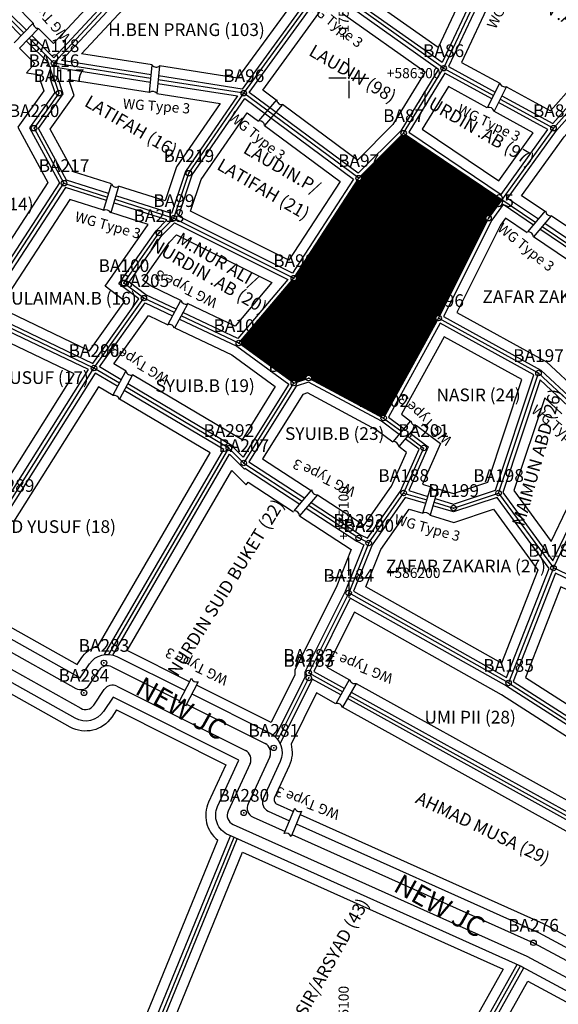
# Model space of a CAD drawing. Units: inches. Extents: x -857 to 15801, y -913 to 5030.
# Drawn here: x 14748 to 14774, y 2971 to 3018 of the extents above; entities that cross this region are included whole.
import ezdxf
from ezdxf.enums import TextEntityAlignment as Align

# ---------------------------------------------------------------- set-up
doc = ezdxf.new("R2010")
doc.units = ezdxf.units.IN
doc.header["$MEASUREMENT"] = 0
doc.linetypes.add('DASHDOT', pattern=[1, 0.5, -0.25, 0, -0.25])
for name, color, linetype in [('BULAT1', 7, 'Continuous'), ('Double', 144, 'Continuous'), ('Grid', 7, 'Continuous'), ('Nama 1', 7, 'Continuous'), ('PATOK1', 7, 'Continuous'), ('tambak', 7, 'Continuous'), ('Tanggul', 7, 'Continuous')]:
    doc.layers.add(name, color=color, linetype=linetype)
doc.layers.add('Sal_existing', color=1, linetype='Continuous', lineweight=15)
doc.styles.add('L100', font='simplex.shx', dxfattribs={"height": 0.254})
doc.styles.add('L80', font='simplex.shx', dxfattribs={"height": 0.203})
doc.styles.get("Standard").update_dxf_attribs({"font": 'simplex.shx'})

msp = doc.modelspace()

# ---------------------------------------------------------------- linework, layer by layer
at = {"color": 42, "lineweight": -3}
for points in [[(14764.191, 3007.289), (14764.457, 3007.258), (14764.223, 3007.164)], [(14764.528, 3007.43), (14764.457, 3007.258), (14764.324, 3007.438)], [(14764.457, 3007.258), (14764.45, 3006.75), (14764.465, 3006.626), (14764.52, 3006.563)], [(14764.692, 3007.204), (14764.457, 3007.258), (14764.614, 3007.305)], [(14765.274, 3007.164), (14765.508, 3007.258), (14765.242, 3007.289)], [(14765.375, 3007.438), (14765.508, 3007.258), (14765.579, 3007.43)], [(14765.508, 3007.258), (14765.5, 3006.75), (14765.516, 3006.626), (14765.571, 3006.563)], [(14765.665, 3007.305), (14765.508, 3007.258), (14765.743, 3007.204)], [(14766.325, 3007.164), (14766.559, 3007.258), (14766.293, 3007.289)], [(14766.426, 3007.438), (14766.559, 3007.258), (14766.63, 3007.43)], [(14766.559, 3007.258), (14766.551, 3006.75), (14766.567, 3006.626), (14766.622, 3006.563)], [(14766.716, 3007.305), (14766.559, 3007.258), (14766.794, 3007.204)], [(14767.375, 3007.164), (14767.61, 3007.258), (14767.344, 3007.289)], [(14767.477, 3007.438), (14767.61, 3007.258), (14767.681, 3007.43)], [(14767.61, 3007.258), (14767.602, 3006.75), (14767.618, 3006.626), (14767.673, 3006.563)], [(14767.767, 3007.305), (14767.61, 3007.258), (14767.845, 3007.204)], [(14768.426, 3007.164), (14768.661, 3007.258), (14768.395, 3007.289)], [(14768.528, 3007.438), (14768.661, 3007.258), (14768.731, 3007.43)], [(14768.661, 3007.258), (14768.653, 3006.75), (14768.669, 3006.626), (14768.724, 3006.563)], [(14768.817, 3007.305), (14768.661, 3007.258), (14768.896, 3007.204)], [(14763.556, 3005.898), (14763.822, 3005.867), (14763.587, 3005.773)], [(14763.892, 3006.039), (14763.822, 3005.867), (14763.689, 3006.047)], [(14763.822, 3005.867), (14763.814, 3005.359), (14763.83, 3005.234), (14763.884, 3005.172)], [(14764.057, 3005.812), (14763.822, 3005.867), (14763.978, 3005.914)], [(14765.107, 3005.812), (14764.873, 3005.867), (14764.607, 3005.898)], [(14764.638, 3005.773), (14764.873, 3005.867), (14765.029, 3005.914)], [(14764.943, 3006.039), (14764.873, 3005.867), (14764.74, 3006.047)], [(14764.873, 3005.867), (14764.865, 3005.359), (14764.881, 3005.234), (14764.935, 3005.172)], [(14765.658, 3005.898), (14765.924, 3005.867), (14765.689, 3005.773)], [(14765.994, 3006.039), (14765.924, 3005.867), (14765.791, 3006.047)], [(14766.08, 3005.914), (14765.924, 3005.867), (14765.916, 3005.359), (14765.932, 3005.234), (14765.986, 3005.172)], [(14765.924, 3005.867), (14766.158, 3005.812)], [(14766.709, 3005.898), (14766.975, 3005.867), (14766.74, 3005.773)], [(14767.045, 3006.039), (14766.975, 3005.867), (14766.842, 3006.047)], [(14766.975, 3005.867), (14766.967, 3005.359), (14766.983, 3005.234), (14767.037, 3005.172)], [(14767.209, 3005.812), (14766.975, 3005.867), (14767.131, 3005.914)], [(14768.088, 3005.172), (14768.033, 3005.234), (14768.018, 3005.359), (14768.026, 3005.867), (14767.76, 3005.898)], [(14767.791, 3005.773), (14768.026, 3005.867), (14767.893, 3006.047)], [(14768.182, 3005.914), (14768.026, 3005.867), (14768.096, 3006.039)], [(14768.026, 3005.867), (14768.26, 3005.812)]]:
    msp.add_lwpolyline(points, dxfattribs=at)
at = {"layer": 'BULAT1', "color": 1, "ltscale": 10}
for centre in [(14749.704, 3015.838), (14768.424, 3015.598), (14749.704, 3015.118), (14749.944, 3014.398), (14758.824, 3014.398), (14748.744, 3012.718), (14766.504, 3012.478), (14773.704, 3012.718), (14756.184, 3010.558), (14750.184, 3010.078), (14764.344, 3010.318), (14755.464, 3008.398), (14770.584, 3008.398), (14754.744, 3007.678), (14753.064, 3005.278), (14761.224, 3005.518), (14754.024, 3004.558), (14768.184, 3003.598), (14758.584, 3002.398), (14751.624, 3001.198), (14751.624, 3001.198), (14761.944, 3000.718), (14772.984, 3000.958), (14761.224, 3000.478), (14765.544, 2998.798), (14758.104, 2997.358), (14767.464, 2997.358), (14758.824, 2996.638), (14766.504, 2995.198), (14771.064, 2995.198), (14768.904, 2994.478), (14764.344, 2993.038), (14764.824, 2992.798), (14773.704, 2991.598), (14763.864, 2990.398), (14752.104, 2987.038), (14761.944, 2986.558), (14761.944, 2986.318), (14771.544, 2986.078), (14751.144, 2985.598), (14760.264, 2982.958), (14758.824, 2979.838), (14772.744, 2973.598)]:
    msp.add_circle(centre, 0.132, dxfattribs=at)
for p in [(14749.704, 3015.838), (14768.424, 3015.598), (14749.704, 3015.118), (14749.944, 3014.398), (14758.824, 3014.398), (14748.744, 3012.718), (14766.504, 3012.478), (14773.704, 3012.718), (14756.184, 3010.558), (14764.344, 3010.318), (14750.184, 3010.078), (14755.464, 3008.398), (14770.584, 3008.398), (14754.744, 3007.678), (14761.224, 3005.518), (14753.064, 3005.278), (14754.024, 3004.558), (14768.184, 3003.598), (14758.584, 3002.398), (14751.624, 3001.198), (14751.624, 3001.198), (14761.944, 3000.718), (14772.984, 3000.958), (14761.224, 3000.478), (14765.544, 2998.798), (14758.104, 2997.358), (14767.464, 2997.358), (14758.824, 2996.638), (14766.504, 2995.198), (14771.064, 2995.198), (14768.904, 2994.478), (14764.344, 2993.038), (14764.824, 2992.798), (14773.704, 2991.598), (14763.864, 2990.398), (14752.104, 2987.038), (14761.944, 2986.558), (14761.944, 2986.318), (14771.544, 2986.078), (14751.144, 2985.598), (14760.264, 2982.958), (14758.824, 2979.838), (14772.744, 2973.598)]:
    msp.add_point(p, dxfattribs=at)
at = {"layer": 'Double', "color": 6}
for p, q in [((14747.796, 3016.809), (14748.707, 3017.764)), ((14748.964, 3017.511), (14748.052, 3016.557)), ((14754.292, 3014.432), (14754.422, 3015.746)), ((14754.78, 3015.705), (14754.649, 3014.391)), ((14770.528, 3013.708), (14771.128, 3014.884)), ((14771.446, 3014.715), (14770.846, 3013.539)), ((14759.553, 3013.078), (14760.405, 3014.087)), ((14760.676, 3013.85), (14759.824, 3012.841)), ((14752.085, 3008.766), (14752.465, 3010.031)), ((14752.808, 3009.922), (14752.428, 3008.658)), ((14772.473, 3007.736), (14773.325, 3008.745)), ((14773.597, 3008.508), (14772.745, 3007.5)), ((14755.179, 3003.28), (14755.797, 3004.447)), ((14756.112, 3004.274), (14755.495, 3003.107)), ((14752.538, 2999.877), (14753.16, 3001.042)), ((14753.475, 3000.867), (14752.853, 2999.703)), ((14766.001, 2997.663), (14766.853, 2998.672)), ((14767.124, 2998.435), (14766.272, 2997.427)), ((14767.432, 2994.236), (14767.809, 2995.501)), ((14761.236, 2994.337), (14762.088, 2995.345)), ((14762.359, 2995.108), (14761.507, 2994.1)), ((14768.153, 2995.392), (14767.776, 2994.127)), ((14755.702, 2985.13), (14756.309, 2986.302)), ((14756.626, 2986.132), (14756.019, 2984.959)), ((14763.254, 2985.09), (14763.909, 2986.236)), ((14764.219, 2986.053), (14763.564, 2984.907)), ((14760.763, 2978.851), (14761.273, 2980.068)), ((14761.603, 2979.923), (14761.092, 2978.706))]:
    msp.add_line(p, q, dxfattribs=at)
at = {"layer": 'Double', "color": 144}
for points in [[(14748.632, 3017.164), (14749.7, 3016.097), (14755.69, 3022.548), (14752.829, 3025.188), (14751.757, 3024.116), (14746.732, 3018.178), (14747.619, 3018.178), (14748.378, 3017.419)], [(14771.222, 3014.277), (14773.665, 3012.944), (14777.388, 3017.133), (14778.516, 3020.065), (14772.111, 3023.039), (14770.44, 3019.473)], [(14754.376, 3015.282), (14750.066, 3015.963), (14755.99, 3022.342), (14758.608, 3021.22)], [(14758.939, 3021.078), (14762.386, 3019.601), (14758.744, 3014.593), (14754.732, 3015.226)], [(14759.075, 3014.436), (14762.705, 3019.428), (14763.568, 3018.817)], [(14769.968, 3019.315), (14768.353, 3015.869), (14764.096, 3018.884)], [(14770.287, 3019.147), (14768.659, 3015.675), (14770.906, 3014.449)], [(14763.863, 3018.608), (14768.183, 3015.548), (14766.362, 3012.59), (14764.327, 3010.555), (14759.075, 3014.436)], [(14740.945, 3010.78), (14744.796, 3016.671), (14746.341, 3017.774), (14746.371, 3017.751), (14746.428, 3017.818), (14747.47, 3017.818), (14748.129, 3017.158)], [(14748.384, 3016.904), (14749.454, 3015.833), (14749.343, 3015.713), (14749.524, 3015.684), (14749.524, 3015.089), (14749.745, 3014.428), (14748.532, 3012.731), (14749.975, 3010.086), (14745.995, 3003.999), (14745.271, 3003.855)], [(14772.985, 3008.342), (14771.495, 3009.348), (14773.845, 3012.605), (14777.565, 3016.79), (14779.591, 3015.149)], [(14752.33, 3009.584), (14750.308, 3010.227), (14748.956, 3012.705), (14750.144, 3014.368), (14749.884, 3015.147), (14749.884, 3015.627), (14754.34, 3014.923)], [(14770.743, 3014.128), (14768.488, 3015.358), (14766.748, 3012.531), (14771.189, 3009.54)], [(14754.697, 3014.867), (14758.514, 3014.264), (14756.022, 3010.639), (14755.35, 3008.623), (14752.673, 3009.475)], [(14779.871, 3014.923), (14782.374, 3012.896), (14781.46, 3010.154), (14778.209, 3004.813), (14773.285, 3008.139)], [(14771.189, 3009.54), (14773.439, 3012.657), (14771.059, 3013.956)], [(14752.227, 3009.239), (14750.26, 3009.865), (14746.368, 3003.911), (14751.566, 3001.425), (14753.776, 3004.519), (14752.817, 3005.238), (14754.606, 3007.794), (14755.128, 3008.316), (14752.57, 3009.13)], [(14772.751, 3008.065), (14771.283, 3009.057), (14770.739, 3008.304)], [(14770.739, 3008.304), (14768.423, 3003.672), (14773.091, 3001.105), (14774.649, 2999.65)], [(14755.573, 3004.023), (14754.118, 3004.713), (14753.312, 3005.317), (14754.883, 3007.562), (14755.5, 3008.179), (14760.939, 3005.459), (14758.536, 3002.62), (14755.898, 3003.869)], [(14774.913, 2999.404), (14776.537, 2997.888), (14779.387, 3003.111), (14778.147, 3004.42), (14773.051, 3007.863)], [(14752.939, 3000.628), (14751.885, 3001.253), (14754.083, 3004.331), (14755.404, 3003.705)], [(14743.05, 2997.712), (14747.487, 2994.965), (14751.364, 3001.123), (14746.081, 3003.649), (14745.353, 3003.504)], [(14755.73, 3003.551), (14758.492, 3002.242), (14760.983, 3000.431), (14758.792, 2996.925), (14758.33, 2997.387), (14758.35, 2997.422), (14753.249, 3000.444)], [(14768.016, 2994.932), (14768.901, 2994.667), (14770.922, 2995.34), (14772.766, 3000.872), (14768.255, 3003.353), (14765.777, 2998.848), (14766.527, 2998.286)], [(14752.769, 3000.31), (14751.683, 3000.954), (14747.601, 2994.471), (14742.895, 2997.384)], [(14774.416, 2999.375), (14773.066, 3000.635), (14771.265, 2995.229), (14773.672, 2991.946), (14774.788, 2994.271)], [(14766.294, 2998.01), (14765.447, 2998.645), (14761.928, 3000.523), (14761.343, 3000.327), (14759.071, 2996.692), (14761.75, 2994.945)], [(14752.131, 2987.442), (14757.859, 2997.294), (14753.079, 3000.126)], [(14762.054, 2994.747), (14764.434, 2993.194), (14764.766, 2993.028), (14766.347, 2995.287), (14767.242, 2997.3), (14766.583, 2997.794)], [(14766.815, 2998.069), (14767.687, 2997.416), (14766.752, 2995.311), (14767.671, 2995.036)], [(14752.533, 2987.417), (14758.142, 2997.065), (14758.857, 2996.35), (14758.88, 2996.387), (14761.516, 2994.668)], [(14767.568, 2994.691), (14766.577, 2994.988), (14764.984, 2992.712), (14764.09, 2990.477), (14771.452, 2986.336), (14773.501, 2991.571), (14770.997, 2994.985), (14768.907, 2994.289), (14767.913, 2994.587)], [(14761.819, 2994.469), (14764.255, 2992.881), (14764.596, 2992.711), (14763.7, 2990.472), (14761.764, 2986.6), (14761.764, 2986.36), (14760.332, 2983.496)], [(14775.917, 2990.345), (14773.801, 2991.352), (14771.766, 2986.15), (14777.473, 2982.497), (14777.627, 2982.805), (14781.631, 2989.401), (14780.204, 2990.624), (14778.791, 2988.976), (14776.242, 2990.19)], [(14771.456, 2985.921), (14763.941, 2990.148), (14762.183, 2986.632), (14763.666, 2985.81)], [(14763.487, 2985.498), (14762.115, 2986.257), (14760.571, 2983.168)], [(14763.981, 2985.636), (14775.431, 2979.298), (14775.989, 2979.298), (14777.315, 2982.171), (14771.452, 2985.923)], [(14781.32, 2975.424), (14776.05, 2978.938), (14775.338, 2978.938), (14763.802, 2985.323)], [(14745.894, 2955.753), (14753.864, 2968.161), (14758.179, 2978.733)], [(14771.964, 2972.573), (14765.953, 2961.839), (14754.837, 2967.752), (14754.247, 2968.146), (14758.508, 2978.586)], [(14766.181, 2961.51), (14772.281, 2972.402)]]:
    msp.add_lwpolyline(points, dxfattribs=at)
at = {"layer": 'Double', "color": 6}
for points in [[(14748.964, 3017.511), (14749.687, 3016.789), (14755.01, 3022.522), (14752.843, 3024.523), (14752.11, 3023.79), (14747.767, 3018.658), (14747.818, 3018.658), (14748.709, 3017.766)], [(14771.441, 3014.704), (14773.56, 3013.548), (14776.971, 3017.387), (14777.907, 3019.819), (14772.343, 3022.402), (14770.865, 3019.249)], [(14754.423, 3015.761), (14751.031, 3016.296), (14756.112, 3021.768), (14758.412, 3020.782)], [(14758.743, 3020.64), (14761.644, 3019.397), (14758.528, 3015.113), (14754.78, 3015.705)], [(14769.543, 3019.539), (14768.162, 3016.593), (14764.407, 3019.252)], [(14760.386, 3014.064), (14759.743, 3014.539), (14762.815, 3018.762), (14763.257, 3018.449)], [(14770.712, 3018.923), (14769.285, 3015.88), (14771.124, 3014.877)], [(14763.552, 3018.24), (14767.538, 3015.417), (14765.983, 3012.89), (14764.28, 3011.186), (14760.676, 3013.85)], [(14748.052, 3016.557), (14748.788, 3015.821), (14748.378, 3015.379), (14749.044, 3015.274), (14749.044, 3015.011), (14749.212, 3014.508), (14747.967, 3012.765), (14749.416, 3010.108), (14745.703, 3004.431), (14745.505, 3004.391)], [(14773.297, 3008.711), (14772.174, 3009.469), (14774.22, 3012.304), (14777.619, 3016.128), (14779.281, 3014.782)], [(14752.468, 3010.044), (14750.637, 3010.626), (14749.522, 3012.671), (14750.677, 3014.288), (14750.42, 3015.056), (14754.293, 3014.445)], [(14754.649, 3014.389), (14757.687, 3013.909), (14755.588, 3010.855), (14755.044, 3009.224), (14752.811, 3009.934)], [(14770.524, 3013.7), (14768.658, 3014.718), (14767.398, 3012.671), (14771.072, 3010.197), (14772.731, 3012.497), (14770.841, 3013.528)], [(14779.561, 3014.556), (14781.814, 3012.733), (14781.022, 3010.357), (14778.06, 3005.492), (14773.597, 3008.508)], [(14759.822, 3012.839), (14763.452, 3010.156), (14760.992, 3006.372), (14756.271, 3008.732), (14756.781, 3010.261), (14758.981, 3013.461), (14759.532, 3013.054)], [(14752.089, 3008.779), (14750.462, 3009.297), (14747.069, 3004.108), (14751.409, 3002.032), (14753.112, 3004.417), (14752.157, 3005.133), (14754.232, 3008.097), (14752.432, 3008.67)], [(14772.44, 3007.696), (14771.4, 3008.399), (14771.151, 3008.055), (14769.058, 3003.87), (14773.374, 3001.496), (14774.959, 3000.017)], [(14755.797, 3004.448), (14754.367, 3005.126), (14753.971, 3005.422), (14755.252, 3007.252), (14755.595, 3007.595), (14760.178, 3005.303), (14758.408, 3003.211), (14756.123, 3004.294)], [(14775.223, 2999.771), (14776.412, 2998.661), (14778.798, 3003.035), (14777.835, 3004.051), (14772.74, 3007.494)], [(14753.165, 3001.052), (14752.579, 3001.399), (14754.241, 3003.725), (14755.179, 3003.28)], [(14755.505, 3003.126), (14758.246, 3001.828), (14760.339, 3000.306), (14758.74, 2997.748), (14753.475, 3000.868)], [(14768.153, 2995.392), (14768.894, 2995.17), (14770.543, 2995.719), (14772.184, 3000.645), (14768.445, 3002.701), (14766.399, 2998.982), (14766.837, 2998.653)], [(14752.543, 2999.886), (14751.841, 3000.302), (14747.754, 2993.812), (14743.076, 2996.708), (14740.589, 2992.691), (14741.047, 2992.435)], [(14751.821, 2987.863), (14757.205, 2997.124), (14752.853, 2999.703)], [(14765.984, 2997.643), (14765.189, 2998.239), (14761.884, 3000.002), (14761.658, 2999.927), (14759.727, 2996.837), (14762.062, 2995.314)], [(14774.106, 2999.008), (14773.285, 2999.774), (14771.798, 2995.313), (14773.586, 2992.876), (14774.337, 2994.44)], [(14767.126, 2998.437), (14768.281, 2997.57), (14767.412, 2995.615), (14767.808, 2995.496)], [(14762.366, 2995.116), (14764.615, 2993.649), (14765.927, 2995.524), (14766.648, 2997.145), (14766.272, 2997.427)], [(14756.222, 2986.133), (14753.216, 2987.636), (14758.244, 2996.285), (14758.944, 2995.584), (14759.027, 2995.717), (14761.204, 2994.298)], [(14761.507, 2994.1), (14763.987, 2992.483), (14763.262, 2990.668), (14761.284, 2986.714), (14761.284, 2986.474), (14760.136, 2984.176)], [(14767.776, 2994.127), (14768.915, 2993.786), (14770.817, 2994.419), (14772.957, 2991.5), (14771.206, 2987.025), (14764.692, 2990.689), (14765.409, 2992.482), (14766.772, 2994.429), (14767.431, 2994.231)], [(14775.725, 2989.904), (14774.061, 2990.697), (14772.356, 2986.342), (14777.294, 2983.182), (14781.009, 2989.301), (14780.256, 2989.947), (14778.917, 2988.385), (14776.05, 2989.75)], [(14764.219, 2986.053), (14775.555, 2979.778), (14775.682, 2979.778), (14776.704, 2981.992), (14771.204, 2985.512), (14764.145, 2989.483), (14762.818, 2986.829), (14763.904, 2986.227)], [(14760.136, 2984.176), (14756.544, 2985.972)], [(14780.675, 2975.277), (14775.904, 2978.458), (14775.214, 2978.458), (14763.564, 2984.907)], [(14761.532, 2979.755), (14773.201, 2974.524), (14778.588, 2971.623), (14780.675, 2975.277)]]:
    msp.add_lwpolyline(points, dxfattribs=at)
at = {"layer": 'Double', "color": 144}
msp.add_lwpolyline([(14758.867, 3014.142), (14764.101, 3010.274), (14761.161, 3005.751), (14755.684, 3008.489), (14756.347, 3010.477)], close=True, dxfattribs=at)
at = {"layer": 'Double', "color": 6}
for points in [[(14743.65, 2997.905), (14747.335, 2995.624), (14750.671, 3000.922), (14746.018, 3003.147), (14745.794, 3003.103, -0.040984), (14745.718, 3002.867), (14745.307, 3001.88)], [(14741.361, 2992.259), (14750.815, 2986.965), (14751.011, 2987.258, -0.172174), (14751.821, 2987.863)], [(14763.249, 2985.081), (14762.321, 2985.595), (14761.092, 2983.137, -0.176864), (14761.006, 2982.103), (14760.3, 2980.573, 0.417436), (14760.42, 2980.253), (14761.204, 2979.902)]]:
    msp.add_lwpolyline(points, format="xyb", dxfattribs=at)
for points in [[(14771.28, 2972.334), (14765.764, 2962.484), (14755.083, 2968.165), (14754.839, 2968.328), (14758.764, 2977.945), (14771.28, 2972.334)], [(14777.607, 2968.989), (14764.161, 2942.601), (14763.039, 2941.367), (14757.671, 2944.67), (14758.851, 2947.188), (14766.601, 2961.277), (14772.469, 2971.756), (14777.607, 2968.989)]]:
    msp.add_lwpolyline(points, close=True, dxfattribs=at)
for centre, radius, start, end in [((14748.955, 3017.759), 0.248, 178.8487, 271.9351), ((14754.62, 3015.895), 0.248, 216.8862, 309.9726), ((14771.367, 3014.95), 0.248, 195.5175, 288.6039), ((14754.449, 3014.223), 0.262, 39.989, 126.9204), ((14760.652, 3014.097), 0.248, 182.3567, 275.4431), ((14770.598, 3013.456), 0.262, 18.6203, 105.5517), ((14759.564, 3012.816), 0.262, 5.4595, 92.3909), ((14752.688, 3010.139), 0.248, 205.8363, 298.9227), ((14752.199, 3008.531), 0.262, 28.9391, 115.8705), ((14773.573, 3008.755), 0.248, 182.3567, 275.4431), ((14772.484, 3007.475), 0.262, 5.4595, 92.3909), ((14756.046, 3004.527), 0.262, 197.7468, 284.6782), ((14755.255, 3003.044), 0.248, 14.644, 107.7304), ((14753.4, 3001.103), 0.248, 194.4344, 287.5208), ((14752.603, 2999.624), 0.262, 17.5372, 104.4686), ((14767.101, 2998.682), 0.248, 182.3567, 275.4431), ((14766.012, 2997.402), 0.262, 5.4595, 92.3909), ((14768.033, 2995.609), 0.248, 205.9363, 299.0227), ((14762.336, 2995.355), 0.248, 182.3567, 275.4431), ((14761.247, 2994.075), 0.262, 5.4595, 92.3909), ((14767.547, 2994), 0.262, 29.0391, 115.9705), ((14756.558, 2986.384), 0.262, 198.2613, 285.1927), ((14764.151, 2986.291), 0.248, 192.7938, 285.8802), ((14755.78, 2984.895), 0.248, 15.1585, 108.245), ((14763.313, 2984.835), 0.262, 15.8966, 102.828), ((14761.507, 2980.152), 0.248, 199.7828, 292.8692), ((14760.851, 2978.604), 0.262, 22.8856, 109.817)]:
    msp.add_arc(centre, radius, start, end, dxfattribs=at)
at = {"layer": 'Grid', "color": 3, "linetype": 'DASHDOT', "lineweight": 30, "ltscale": 10}
for points in [[(14763.864, 3015.238), (14763.864, 3016.078)], [(14763.744, 3015.118), (14762.904, 3015.118)], [(14763.864, 3014.998), (14763.864, 3014.158)], [(14763.984, 3015.118), (14764.824, 3015.118)], [(14763.864, 2991.238), (14763.864, 2992.078)], [(14763.744, 2991.118), (14762.904, 2991.118)], [(14763.864, 2990.998), (14763.864, 2990.158)], [(14763.984, 2991.118), (14764.824, 2991.118)]]:
    msp.add_lwpolyline(points, dxfattribs=at)
for p in [(14763.864, 3015.118), (14763.864, 2991.118)]:
    msp.add_point(p, dxfattribs=at)
at = {"layer": 'Sal_existing', "color": 2, "lineweight": 30}
for p, q in [((14738.574, 2991.812), (14750.986, 2984.861)), ((14751.62, 2985.014), (14752.116, 2985.757)), ((14752.73, 2985.92), (14758.902, 2982.834)), ((14759.123, 2982.203), (14758.069, 2979.919)), ((14758.308, 2979.28), (14772.426, 2972.951)), ((14772.426, 2972.951), (14778.849, 2969.493))]:
    msp.add_line(p, q, dxfattribs=at)
at = {"layer": 'Sal_existing', "color": 2, "lineweight": 30, "ltscale": 10}
for p, q in [((14740.852, 2991.362), (14750.757, 2985.815)), ((14751.391, 2985.967), (14751.869, 2986.685)), ((14752.483, 2986.848), (14755.747, 2985.216)), ((14756.069, 2985.055), (14759.848, 2983.166)), ((14760.069, 2982.535), (14759.028, 2980.278)), ((14759.267, 2979.639), (14760.804, 2978.95)), ((14761.133, 2978.803), (14772.744, 2973.598)), ((14772.744, 2973.598), (14778.572, 2970.46))]:
    msp.add_line(p, q, dxfattribs=at)
for centre, start, end in [((14752.269, 2986.419), 63.4349, 146.3099), ((14750.991, 2986.234), 240.7512, 326.3099), ((14759.634, 2982.736), 335.2249, 63.4349), ((14759.464, 2980.077), 155.2249, 245.8545)]:
    msp.add_arc(centre, 0.48, start, end, dxfattribs=at)
at = {"layer": 'Sal_existing', "color": 2, "lineweight": 30}
for centre, start, end in [((14752.515, 2985.491), 63.4349, 146.3099), ((14751.221, 2985.28), 240.7512, 326.3099), ((14758.687, 2982.405), 335.2249, 63.4349), ((14758.505, 2979.718), 155.2249, 245.8545)]:
    msp.add_arc(centre, 0.48, start, end, dxfattribs=at)
at = {"layer": 'tambak', "lineweight": -3, "ltscale": 10}
for points in [[(14748.162, 3047.101), (14762.904, 3036.478), (14759.544, 3031.918), (14752.824, 3025.438), (14755.944, 3022.558), (14749.704, 3015.838), (14749.704, 3015.118), (14749.944, 3014.398), (14748.744, 3012.718), (14750.184, 3010.078)], [(14752.854, 3000.469), (14751.624, 3001.198), (14754.024, 3004.558), (14753.064, 3005.278), (14754.744, 3007.678), (14755.464, 3008.398), (14761.224, 3005.518), (14764.344, 3010.318), (14758.824, 3014.398), (14762.664, 3019.678), (14759.013, 3021.243)], [(14770.127, 3019.231), (14768.424, 3015.598), (14770.824, 3014.289)], [(14764.344, 3010.318), (14766.504, 3012.478), (14768.424, 3015.598), (14763.98, 3018.746)], [(14748.253, 3017.289), (14747.544, 3017.998), (14746.344, 3017.998), (14744.664, 3016.798), (14740.838, 3010.946)], [(14754.358, 3015.103), (14749.704, 3015.838), (14748.508, 3017.034)], [(14777.544, 3017.038), (14773.704, 3012.718)], [(14752.622, 3009.302), (14755.464, 3008.398), (14756.184, 3010.558), (14758.824, 3014.398), (14754.714, 3015.047)], [(14771.141, 3014.116), (14773.704, 3012.718), (14770.584, 3008.398), (14768.184, 3003.598), (14765.544, 2998.798)], [(14766.504, 3012.478), (14772.862, 3008.196)], [(14762.058, 3006.8), (14767.24, 3011.982)], [(14762.137, 3006.922), (14767.215, 3011.999)], [(14762.216, 3007.043), (14767.189, 3012.016)], [(14762.294, 3007.164), (14767.164, 3012.034)], [(14762.373, 3007.285), (14767.139, 3012.051)], [(14762.452, 3007.406), (14767.113, 3012.068)], [(14762.531, 3007.528), (14767.088, 3012.085)], [(14762.61, 3007.649), (14767.062, 3012.102)], [(14762.688, 3007.77), (14767.037, 3012.119)], [(14762.767, 3007.891), (14767.012, 3012.136)], [(14762.846, 3008.013), (14766.986, 3012.153)], [(14762.925, 3008.134), (14766.961, 3012.17)], [(14763.004, 3008.255), (14766.936, 3012.187)], [(14763.082, 3008.376), (14766.91, 3012.204)], [(14763.161, 3008.497), (14766.885, 3012.221)], [(14763.24, 3008.619), (14766.86, 3012.238)], [(14763.319, 3008.74), (14766.834, 3012.255)], [(14763.398, 3008.861), (14766.809, 3012.273)], [(14763.476, 3008.982), (14766.784, 3012.29)], [(14763.555, 3009.104), (14766.758, 3012.307)], [(14763.634, 3009.225), (14766.733, 3012.324)], [(14763.713, 3009.346), (14766.708, 3012.341)], [(14763.791, 3009.467), (14766.682, 3012.358)], [(14763.87, 3009.588), (14766.657, 3012.375)], [(14763.949, 3009.71), (14766.632, 3012.392)], [(14764.438, 3010.411), (14766.411, 3012.384)], [(14764.457, 3010.387), (14766.435, 3012.365)], [(14764.468, 3010.271), (14766.551, 3012.354)], [(14764.47, 3010.358), (14766.464, 3012.352)], [(14764.476, 3010.322), (14766.5, 3012.346)], [(14758.68, 3002.489), (14767.798, 3011.607)], [(14758.698, 3002.465), (14767.823, 3011.59)], [(14758.705, 3002.344), (14767.899, 3011.538)], [(14758.71, 3002.307), (14767.924, 3011.521)], [(14758.711, 3002.435), (14767.848, 3011.573)], [(14758.716, 3002.398), (14767.874, 3011.555)], [(14758.734, 3002.289), (14767.95, 3011.504)], [(14758.793, 3002.645), (14767.772, 3011.624)], [(14759.027, 3002.92), (14767.747, 3011.641)], [(14759.26, 3003.196), (14767.722, 3011.658)], [(14759.493, 3003.472), (14767.696, 3011.675)], [(14759.727, 3003.748), (14767.671, 3011.692)], [(14759.96, 3004.023), (14767.646, 3011.709)], [(14760.193, 3004.299), (14767.62, 3011.726)], [(14761.305, 3005.623), (14767.493, 3011.812)], [(14761.326, 3005.602), (14767.519, 3011.794)], [(14761.343, 3005.576), (14767.544, 3011.777)], [(14761.349, 3005.709), (14767.468, 3011.829)], [(14761.354, 3005.544), (14767.57, 3011.76)], [(14761.356, 3005.504), (14767.595, 3011.743)], [(14761.428, 3005.831), (14767.443, 3011.846)], [(14761.507, 3005.952), (14767.417, 3011.863)], [(14761.585, 3006.073), (14767.392, 3011.88)], [(14761.664, 3006.194), (14767.367, 3011.897)], [(14761.743, 3006.316), (14767.341, 3011.914)], [(14761.822, 3006.437), (14767.316, 3011.931)], [(14761.9, 3006.558), (14767.291, 3011.948)], [(14761.979, 3006.679), (14767.265, 3011.965)], [(14758.759, 3002.271), (14767.975, 3011.487)], [(14758.783, 3002.253), (14768.001, 3011.47)], [(14758.808, 3002.235), (14768.026, 3011.453)], [(14758.833, 3002.217), (14768.051, 3011.436)], [(14758.857, 3002.199), (14768.077, 3011.419)], [(14758.882, 3002.181), (14768.102, 3011.402)], [(14758.906, 3002.164), (14768.127, 3011.385)], [(14758.931, 3002.146), (14768.153, 3011.368)], [(14758.955, 3002.128), (14768.178, 3011.351)], [(14758.98, 3002.11), (14768.203, 3011.333)], [(14759.004, 3002.092), (14768.229, 3011.316)], [(14759.029, 3002.074), (14768.254, 3011.299)], [(14759.054, 3002.056), (14768.279, 3011.282)], [(14759.078, 3002.039), (14768.305, 3011.265)], [(14759.103, 3002.021), (14768.33, 3011.248)], [(14759.127, 3002.003), (14768.355, 3011.231)], [(14759.152, 3001.985), (14768.381, 3011.214)], [(14759.176, 3001.967), (14768.406, 3011.197)], [(14759.201, 3001.949), (14768.432, 3011.18)], [(14759.226, 3001.931), (14768.457, 3011.163)], [(14759.25, 3001.914), (14768.482, 3011.146)], [(14759.275, 3001.896), (14768.508, 3011.129)], [(14759.299, 3001.878), (14768.533, 3011.112)], [(14759.324, 3001.86), (14768.558, 3011.094)], [(14759.348, 3001.842), (14768.584, 3011.077)], [(14759.373, 3001.824), (14768.609, 3011.06)], [(14759.397, 3001.806), (14768.634, 3011.043)], [(14759.422, 3001.788), (14768.66, 3011.026)], [(14759.447, 3001.771), (14768.685, 3011.009)], [(14759.471, 3001.753), (14768.71, 3010.992)], [(14759.496, 3001.735), (14768.736, 3010.975)], [(14759.52, 3001.717), (14768.761, 3010.958)], [(14759.545, 3001.699), (14768.786, 3010.941)], [(14759.569, 3001.681), (14768.812, 3010.924)], [(14759.594, 3001.663), (14768.837, 3010.907)], [(14759.619, 3001.646), (14768.863, 3010.89)], [(14759.643, 3001.628), (14768.888, 3010.872)], [(14759.668, 3001.61), (14768.913, 3010.855)], [(14759.692, 3001.592), (14768.939, 3010.838)], [(14759.717, 3001.574), (14768.964, 3010.821)], [(14759.741, 3001.556), (14768.989, 3010.804)], [(14759.766, 3001.538), (14769.015, 3010.787)], [(14759.79, 3001.521), (14769.04, 3010.77)], [(14759.815, 3001.503), (14769.065, 3010.753)], [(14759.84, 3001.485), (14769.091, 3010.736)], [(14759.864, 3001.467), (14769.116, 3010.719)], [(14759.889, 3001.449), (14769.141, 3010.702)], [(14759.913, 3001.431), (14769.167, 3010.685)], [(14759.938, 3001.413), (14769.192, 3010.668)], [(14759.962, 3001.395), (14769.217, 3010.651)], [(14759.987, 3001.378), (14769.243, 3010.633)], [(14760.012, 3001.36), (14769.268, 3010.616)], [(14760.036, 3001.342), (14769.294, 3010.599)], [(14760.061, 3001.324), (14769.319, 3010.582)], [(14760.085, 3001.306), (14769.344, 3010.565)], [(14760.11, 3001.288), (14769.37, 3010.548)], [(14760.134, 3001.27), (14769.395, 3010.531)], [(14760.159, 3001.253), (14769.42, 3010.514)], [(14760.183, 3001.235), (14769.446, 3010.497)], [(14760.208, 3001.217), (14769.471, 3010.48)], [(14760.233, 3001.199), (14769.496, 3010.463)], [(14760.257, 3001.181), (14769.522, 3010.446)], [(14760.282, 3001.163), (14769.547, 3010.429)], [(14760.306, 3001.145), (14769.572, 3010.411)], [(14760.331, 3001.128), (14769.598, 3010.394)], [(14760.355, 3001.11), (14769.623, 3010.377)], [(14760.38, 3001.092), (14769.648, 3010.36)], [(14760.405, 3001.074), (14769.674, 3010.343)], [(14760.429, 3001.056), (14769.699, 3010.326)], [(14760.454, 3001.038), (14769.724, 3010.309)], [(14760.478, 3001.02), (14769.75, 3010.292)], [(14760.503, 3001.002), (14769.775, 3010.275)], [(14760.527, 3000.985), (14769.801, 3010.258)], [(14760.552, 3000.967), (14769.826, 3010.241)], [(14760.576, 3000.949), (14769.851, 3010.224)], [(14760.601, 3000.931), (14769.877, 3010.207)], [(14760.626, 3000.913), (14769.902, 3010.19)], [(14760.65, 3000.895), (14769.927, 3010.172)], [(14760.675, 3000.877), (14769.953, 3010.155)], [(14760.699, 3000.86), (14769.978, 3010.138)], [(14760.724, 3000.842), (14770.003, 3010.121)], [(14760.748, 3000.824), (14770.029, 3010.104)], [(14760.773, 3000.806), (14770.054, 3010.087)], [(14764.028, 3009.831), (14764.391, 3010.194)], [(14764.107, 3009.952), (14764.34, 3010.186)], [(14764.185, 3010.073), (14764.304, 3010.192)], [(14764.264, 3010.194), (14764.275, 3010.205)], [(14742.976, 2997.546), (14747.544, 2994.718), (14751.624, 3001.198), (14746.104, 3003.838), (14750.184, 3010.078), (14752.279, 3009.411)], [(14760.798, 3000.788), (14770.079, 3010.07)], [(14760.822, 3000.77), (14770.105, 3010.053)], [(14760.847, 3000.752), (14770.13, 3010.036)], [(14760.871, 3000.735), (14770.155, 3010.019)], [(14760.896, 3000.717), (14770.181, 3010.002)], [(14760.92, 3000.699), (14770.206, 3009.985)], [(14760.945, 3000.681), (14770.232, 3009.968)], [(14760.969, 3000.663), (14770.257, 3009.95)], [(14760.994, 3000.645), (14770.282, 3009.933)], [(14761.019, 3000.627), (14770.308, 3009.916)], [(14761.043, 3000.609), (14770.333, 3009.899)], [(14761.068, 3000.592), (14770.358, 3009.882)], [(14761.092, 3000.574), (14770.384, 3009.865)], [(14761.141, 3000.58), (14770.409, 3009.848)], [(14761.213, 3000.609), (14770.434, 3009.831)], [(14761.253, 3000.607), (14770.46, 3009.814)], [(14761.284, 3000.596), (14770.485, 3009.797)], [(14761.309, 3000.579), (14770.51, 3009.78)], [(14761.33, 3000.557), (14770.536, 3009.763)], [(14761.346, 3000.53), (14770.561, 3009.746)], [(14761.391, 3000.533), (14770.586, 3009.729)], [(14761.455, 3000.555), (14770.612, 3009.711)], [(14761.519, 3000.576), (14770.637, 3009.694)], [(14761.582, 3000.597), (14770.663, 3009.677)], [(14761.646, 3000.618), (14770.688, 3009.66)], [(14761.917, 3000.847), (14770.713, 3009.643)], [(14761.961, 3000.849), (14770.739, 3009.626)], [(14761.995, 3000.84), (14770.764, 3009.609)], [(14762.022, 3000.825), (14770.789, 3009.592)], [(14762.044, 3000.804), (14770.815, 3009.575)], [(14762.061, 3000.779), (14770.84, 3009.558)], [(14762.064, 3000.654), (14770.916, 3009.507)], [(14762.073, 3000.748), (14770.865, 3009.541)], [(14762.076, 3000.709), (14770.891, 3009.524)], [(14762.091, 3000.639), (14770.941, 3009.489)], [(14762.119, 3000.625), (14770.967, 3009.472)], [(14762.147, 3000.61), (14770.992, 3009.455)], [(14762.174, 3000.595), (14771.017, 3009.438)], [(14762.202, 3000.58), (14771.043, 3009.421)], [(14762.23, 3000.566), (14771.068, 3009.404)], [(14762.257, 3000.551), (14771.094, 3009.387)], [(14762.285, 3000.536), (14771.119, 3009.37)], [(14762.313, 3000.521), (14771.144, 3009.353)], [(14762.34, 3000.507), (14771.17, 3009.336)], [(14762.368, 3000.492), (14771.195, 3009.319)], [(14762.396, 3000.477), (14771.22, 3009.302)], [(14762.423, 3000.462), (14771.171, 3009.21)], [(14770.511, 3008.507), (14771.06, 3009.057)], [(14770.575, 3008.529), (14770.95, 3008.904)], [(14770.615, 3008.526), (14770.84, 3008.752)], [(14762.451, 3000.448), (14770.475, 3008.471)], [(14762.479, 3000.433), (14770.453, 3008.407)], [(14762.506, 3000.418), (14770.456, 3008.368)], [(14762.534, 3000.403), (14770.467, 3008.337)], [(14762.562, 3000.388), (14770.485, 3008.311)], [(14762.589, 3000.374), (14770.507, 3008.291)], [(14762.617, 3000.359), (14770.513, 3008.255)], [(14770.645, 3008.515), (14770.73, 3008.599)], [(14762.645, 3000.344), (14770.47, 3008.17)], [(14762.672, 3000.329), (14770.428, 3008.085)], [(14762.7, 3000.315), (14770.386, 3008)], [(14762.728, 3000.3), (14770.343, 3007.915)], [(14762.755, 3000.285), (14770.301, 3007.831)], [(14762.783, 3000.27), (14770.258, 3007.746)], [(14773.162, 3007.994), (14778.264, 3004.558)], [(14762.811, 3000.256), (14770.216, 3007.661)], [(14762.838, 3000.241), (14770.173, 3007.576)], [(14762.866, 3000.226), (14770.131, 3007.491)], [(14762.894, 3000.211), (14770.089, 3007.406)], [(14762.921, 3000.197), (14770.046, 3007.321)], [(14762.949, 3000.182), (14770.004, 3007.237)], [(14762.977, 3000.167), (14769.961, 3007.152)], [(14763.004, 3000.152), (14769.919, 3007.067)], [(14763.032, 3000.138), (14769.876, 3006.982)], [(14763.06, 3000.123), (14769.834, 3006.897)], [(14763.087, 3000.108), (14769.792, 3006.812)], [(14763.115, 3000.093), (14769.749, 3006.728)], [(14763.143, 3000.079), (14769.707, 3006.643)], [(14763.17, 3000.064), (14769.664, 3006.558)], [(14763.198, 3000.049), (14769.622, 3006.473)], [(14763.226, 3000.034), (14769.58, 3006.388)], [(14763.253, 3000.02), (14769.537, 3006.303)], [(14763.281, 3000.005), (14769.495, 3006.218)], [(14763.309, 2999.99), (14769.452, 3006.134)], [(14763.336, 2999.975), (14769.41, 3006.049)], [(14763.364, 2999.961), (14769.367, 3005.964)], [(14763.392, 2999.946), (14769.325, 3005.879)], [(14761.224, 3000.478), (14758.584, 3002.398), (14761.224, 3005.518)], [(14760.427, 3004.575), (14761.238, 3005.386)], [(14760.66, 3004.851), (14761.198, 3005.388)], [(14760.893, 3005.127), (14761.166, 3005.399)], [(14761.127, 3005.402), (14761.14, 3005.416)], [(14763.419, 2999.931), (14769.283, 3005.794)], [(14763.447, 2999.916), (14769.24, 3005.709)], [(14763.475, 2999.901), (14769.198, 3005.624)], [(14763.502, 2999.887), (14769.155, 3005.54)], [(14763.53, 2999.872), (14769.113, 3005.455)], [(14763.558, 2999.857), (14769.07, 3005.37)], [(14763.585, 2999.842), (14769.028, 3005.285)], [(14763.613, 2999.828), (14768.986, 3005.2)], [(14763.641, 2999.813), (14768.943, 3005.115)], [(14763.668, 2999.798), (14768.901, 3005.03)], [(14763.696, 2999.783), (14768.858, 3004.946)], [(14755.488, 3003.864), (14754.024, 3004.558)], [(14763.724, 2999.769), (14768.816, 3004.861)], [(14763.751, 2999.754), (14768.773, 3004.776)], [(14763.779, 2999.739), (14768.731, 3004.691)], [(14763.807, 2999.724), (14768.689, 3004.606)], [(14763.834, 2999.71), (14768.646, 3004.521)], [(14763.862, 2999.695), (14768.604, 3004.436)], [(14763.89, 2999.68), (14768.561, 3004.352)], [(14763.917, 2999.665), (14768.519, 3004.267)], [(14763.945, 2999.651), (14768.476, 3004.182)], [(14763.973, 2999.636), (14768.434, 3004.097)], [(14764, 2999.621), (14768.392, 3004.012)], [(14758.584, 3002.398), (14755.814, 3003.71)], [(14764.028, 2999.606), (14768.058, 3003.636)], [(14764.056, 2999.592), (14768.053, 3003.588)], [(14764.083, 2999.577), (14768.06, 3003.553)], [(14764.111, 2999.562), (14768.074, 3003.525)], [(14764.139, 2999.547), (14768.093, 3003.502)], [(14764.166, 2999.533), (14768.118, 3003.484)], [(14768.146, 3003.724), (14768.349, 3003.927)], [(14772.984, 3000.958), (14768.184, 3003.598)], [(14768.194, 3003.729), (14768.307, 3003.843)], [(14768.229, 3003.722), (14768.264, 3003.758)], [(14764.194, 2999.518), (14768.075, 3003.398)], [(14764.222, 2999.503), (14768.023, 3003.304)], [(14764.249, 2999.488), (14767.971, 3003.21)], [(14764.277, 2999.474), (14767.919, 3003.115)], [(14764.305, 2999.459), (14767.867, 3003.021)], [(14764.332, 2999.444), (14767.815, 3002.927)], [(14764.36, 2999.429), (14767.764, 3002.833)], [(14764.388, 2999.415), (14767.712, 3002.738)], [(14764.416, 2999.4), (14767.66, 3002.644)], [(14764.443, 2999.385), (14767.608, 3002.55)], [(14764.471, 2999.37), (14767.556, 3002.456)], [(14764.499, 2999.355), (14767.504, 3002.361)], [(14764.526, 2999.341), (14767.452, 3002.267)], [(14764.554, 2999.326), (14767.401, 3002.173)], [(14764.582, 2999.311), (14767.349, 3002.078)], [(14764.609, 2999.296), (14767.297, 3001.984)], [(14764.637, 2999.282), (14767.245, 3001.89)], [(14764.665, 2999.267), (14767.193, 3001.796)], [(14764.692, 2999.252), (14767.141, 3001.701)], [(14764.72, 2999.237), (14767.089, 3001.607)], [(14764.748, 2999.223), (14767.038, 3001.513)], [(14764.775, 2999.208), (14766.986, 3001.418)], [(14764.803, 2999.193), (14766.934, 3001.324)], [(14764.831, 2999.178), (14766.882, 3001.23)], [(14764.858, 2999.164), (14766.83, 3001.136)], [(14752.343, 2987.448), (14758.104, 2997.358), (14758.824, 2996.638), (14761.224, 3000.478), (14761.944, 3000.718), (14765.544, 2998.798), (14766.411, 2998.148)], [(14761.71, 3000.639), (14761.815, 3000.745)], [(14761.773, 3000.661), (14761.813, 3000.701)], [(14764.886, 2999.149), (14766.778, 3001.041)], [(14764.914, 2999.134), (14766.726, 3000.947)], [(14764.941, 2999.119), (14766.675, 3000.853)], [(14764.969, 2999.105), (14766.623, 3000.758)], [(14764.997, 2999.09), (14766.571, 3000.664)], [(14767.964, 2994.76), (14768.904, 2994.478), (14771.064, 2995.198), (14772.984, 3000.958), (14774.533, 2999.513)], [(14758.104, 2997.358), (14753.164, 3000.285)], [(14761.117, 3000.556), (14761.122, 3000.561)], [(14765.024, 2999.075), (14766.519, 3000.57)], [(14765.052, 2999.06), (14766.467, 3000.476)], [(14765.08, 2999.046), (14766.415, 3000.381)], [(14765.107, 2999.031), (14766.363, 3000.287)], [(14765.135, 2999.016), (14766.312, 3000.193)], [(14765.163, 2999.001), (14766.26, 3000.098)], [(14765.19, 2998.987), (14766.208, 3000.004)], [(14765.218, 2998.972), (14766.156, 2999.91)], [(14765.246, 2998.957), (14766.104, 2999.816)], [(14765.273, 2998.942), (14766.052, 2999.721)], [(14765.301, 2998.928), (14766, 2999.627)], [(14765.329, 2998.913), (14765.949, 2999.533)], [(14765.356, 2998.898), (14765.897, 2999.439)], [(14765.384, 2998.883), (14765.845, 2999.344)], [(14765.412, 2998.869), (14765.793, 2999.25)], [(14765.511, 2998.925), (14765.741, 2999.156)], [(14765.557, 2998.929), (14765.689, 2999.061)], [(14765.591, 2998.921), (14765.637, 2998.967)], [(14766.699, 2997.932), (14767.464, 2997.358), (14766.504, 2995.198), (14767.619, 2994.863)], [(14758.824, 2996.638), (14761.633, 2994.806)], [(14771.064, 2995.198), (14773.704, 2991.598), (14771.544, 2986.078), (14763.864, 2990.398)], [(14764.824, 2992.798), (14766.504, 2995.198)], [(14761.937, 2994.608), (14764.344, 2993.038), (14764.824, 2992.798), (14763.864, 2990.398), (14761.944, 2986.558), (14763.577, 2985.654)], [(14775.989, 2990.51), (14773.704, 2991.598), (14774.957, 2994.208)], [(14760.462, 2983.352), (14761.944, 2986.318)], [(14771.544, 2986.078), (14777.544, 2982.238), (14776.104, 2979.118)], [(14763.892, 2985.48), (14775.384, 2979.118), (14776.104, 2979.118), (14781.404, 2975.585)], [(14758.343, 2978.659), (14754.024, 2968.078), (14754.744, 2967.598), (14766.024, 2961.598), (14772.123, 2972.488)]]:
    msp.add_lwpolyline(points, dxfattribs=at)
at = {"layer": 'Tanggul', "color": 4}
for points in [[(14772.2, 2972.448), (14758.083, 2978.776, -0.417436), (14757.568, 2980.15), (14758.593, 2982.371), (14752.54, 2985.398), (14752.079, 2984.707, -0.391688), (14750.717, 2984.379), (14738.304, 2991.33, -0.427107), (14737.931, 2992.774), (14741.141, 2997.96, 0.022669), (14741.162, 2997.998), (14741.356, 2998.384)], [(14741.124, 2991.842), (14750.968, 2986.329), (14751.41, 2986.991, -0.378242), (14752.73, 2987.342), (14756.001, 2985.707)], [(14756.323, 2985.546), (14760.095, 2983.66, -0.405093), (14760.571, 2982.304), (14759.763, 2980.554, 0.417436), (14760.002, 2979.915), (14761.018, 2979.459)], [(14761.347, 2979.312), (14772.988, 2974.093), (14778.36, 2971.201, 0.40685), (14779.004, 2971.385), (14781.385, 2975.552)], [(14772.164, 2972.465), (14778.587, 2969.007, 0.40685), (14779.973, 2969.403), (14782.979, 2974.664)]]:
    msp.add_lwpolyline(points, format="xyb", dxfattribs=at)
at = {"layer": 'Tanggul', "color": 6}
for points in [[(14752.704, 2984.779), (14752.479, 2984.441, -0.391688), (14750.482, 2983.961), (14738.759, 2990.525), (14725.73, 2970.634), (14745.762, 2956.435), (14753.436, 2968.383), (14757.576, 2978.525)], [(14757.962, 2982.15), (14757.132, 2980.352, 0.348548), (14757.576, 2978.525)]]:
    msp.add_lwpolyline(points, format="xyb", dxfattribs=at)
msp.add_lwpolyline([(14752.704, 2984.779), (14757.962, 2982.15)], dxfattribs=at)

# ---------------------------------------------------------------- texts
at = {"layer": 'Grid', "color": 3, "linetype": 'DASHDOT', "lineweight": 30, "ltscale": 10, "style": 'L80'}
for p in [(14763.864, 3018.238), (14763.864, 2994.238), (14763.864, 2970.238)]:
    msp.add_text('+175100', height=0.4872, rotation=90, dxfattribs=at).set_placement(p, align=Align.CENTER)
for s, p in [('+586300', (14766.984, 3015.118)), ('+586200', (14766.984, 2991.118))]:
    msp.add_text(s, height=0.4872, dxfattribs=at).set_placement(p, align=Align.CENTER)
at = {"layer": 'Nama 1', "ltscale": 10, "style": 'L100'}
for s, rotation, p in [('NURDIN .AB (96)', 329.7495, (14773.822, 3018.334)), ('LAUDIN (98)', 329.7495, (14764.06, 3015.338)), ('NURDIN .AB (97)', 329.7495, (14769.99, 3012.704)), ('LATIFAH (16)', 329.7495, (14753.409, 3012.831)), ('LAUDIN.P/', 329.7495, (14760.655, 3010.801)), ('LATIFAH (21)', 329.7495, (14759.772, 3009.792)), ('NURDIN .AB (20)', 329.7495, (14757.146, 3005.617)), ('M.NUR ALI/', 329.7495, (14757.564, 3006.389)), ('MAIMUN ABD (26)', 74.2801, (14772.908, 2996.911)), ('NURDIN SUID BUKET (22)', 58.2205, (14757.959, 2990.653)), ('AHMAD MUSA (29)', 334.458, (14770.312, 2979.105)), ('ZULKIFLI NASIR/ARSYAD (43)', 60.8325, (14761.891, 2970.815))]:
    msp.add_text(s, height=0.6096, rotation=rotation, dxfattribs=at).set_placement(p, align=Align.MIDDLE_CENTER)
for s, p in [('H.BEN PRANG (103)', (14756.069, 3017.448)), ('H.BEN PRANG (14)', (14745.187, 3009.071)), ('SULAIMAN.B (16)', (14750.413, 3004.55)), ('ZAFAR ZAKARIA (25)', (14774.136, 3004.632)), ('M.DAUD YUSUF (17)', (14747.572, 3000.74)), ('SYUIB.B (19)', (14756.966, 3000.353)), ('NASIR (24)', (14770.103, 2999.91)), ('SYUIB.B (23)', (14763.192, 2998.051)), ('H.AHMAD YUSUF (18)', (14748.605, 2993.584)), ('ZAFAR ZAKARIA (27)', (14769.497, 2991.691)), ('UMI PII (28)', (14769.7, 2984.433))]:
    msp.add_text(s, height=0.6096, dxfattribs=at).set_placement(p, align=Align.MIDDLE_CENTER)
at = {"layer": 'PATOK1', "color": 3, "ltscale": 10, "style": 'L100'}
for s, p in [('BA118', (14749.704, 3016.678)), ('BA86', (14768.424, 3016.438)), ('BA216', (14749.704, 3015.958)), ('BA117', (14749.944, 3015.238)), ('BA96', (14758.824, 3015.238)), ('BA220', (14748.744, 3013.558)), ('BA85', (14773.704, 3013.558)), ('BA87', (14766.504, 3013.318)), ('BA219', (14756.184, 3011.398)), ('BA217', (14750.184, 3010.918)), ('BA97', (14764.344, 3011.158)), ('BA99', (14755.464, 3009.238)), ('BA195', (14770.584, 3009.238)), ('BA218', (14754.744, 3008.518)), ('BA100', (14753.064, 3006.118)), ('BA98', (14761.224, 3006.358)), ('BA205', (14754.024, 3005.398)), ('BA196', (14768.184, 3004.438)), ('BA101', (14758.584, 3003.238)), ('BA206', (14751.624, 3002.038)), ('BA290', (14751.624, 3002.038)), ('BA197', (14772.984, 3001.798)), ('BA204', (14761.224, 3001.318)), ('BA203', (14761.944, 3001.558)), ('BA202', (14765.544, 2999.638)), ('BA292', (14758.104, 2998.198)), ('BA201', (14767.464, 2998.198)), ('BA207', (14758.824, 2997.478)), ('BA188', (14766.504, 2996.038)), ('BA198', (14771.064, 2996.038)), ('BA289', (14747.544, 2995.558)), ('BA199', (14768.904, 2995.318)), ('BA293', (14764.344, 2993.878)), ('BA200', (14764.824, 2993.638)), ('BA187', (14773.704, 2992.438)), ('BA184', (14763.864, 2991.238)), ('BA283', (14752.104, 2987.878)), ('BA282', (14761.944, 2987.398)), ('BA183', (14761.944, 2987.158)), ('BA185', (14771.544, 2986.918)), ('BA284', (14751.144, 2986.438)), ('BA281', (14760.264, 2983.798)), ('BA280', (14758.824, 2980.678)), ('BA276', (14772.744, 2974.438))]:
    msp.add_text(s, height=0.6096, dxfattribs=at).set_placement(p, align=Align.MIDDLE_CENTER)
at = {"layer": 'tambak', "color": 3, "ltscale": 10, "style": 'L100'}
for rotation, p in [(63.5466, (14771.423, 3019.003)), (131.6729, (14749.275, 3018.164)), (321.149, (14763.194, 3017.75)), (355.6784, (14754.632, 3013.78)), (334.3097, (14770.607, 3012.976)), (321.149, (14759.463, 3012.348)), (344.6286, (14752.294, 3008.061)), (321.149, (14772.384, 3007.006)), (153.4363, (14756.045, 3005.006)), (149.211, (14753.777, 3001.418)), (136.6892, (14767.529, 2998.716)), (321.149, (14774.01, 2998.269)), (153.9508, (14762.678, 2995.927)), (344.7286, (14767.642, 2993.53)), (153.9508, (14756.552, 2986.864)), (158.5662, (14764.447, 2986.846)), (158.5662, (14761.88, 2980.306))]:
    msp.add_text('WG Type 3', height=0.4877, rotation=rotation, dxfattribs=at).set_placement(p, align=Align.MIDDLE_CENTER)
at = {"layer": 'tambak', "color": 151, "char_height": 0.96, "width": 9.01332, "attachment_point": 1, "rotation": 330.7429}
for insert in [(14754.009, 2986.424), (14766.422, 2976.95)]:
    msp.add_mtext('{\\fBook Antiqua|b1|i0|c0|p18;NEW JC }', dxfattribs=dict(at, insert=insert))

doc.saveas('drawing.dxf')
